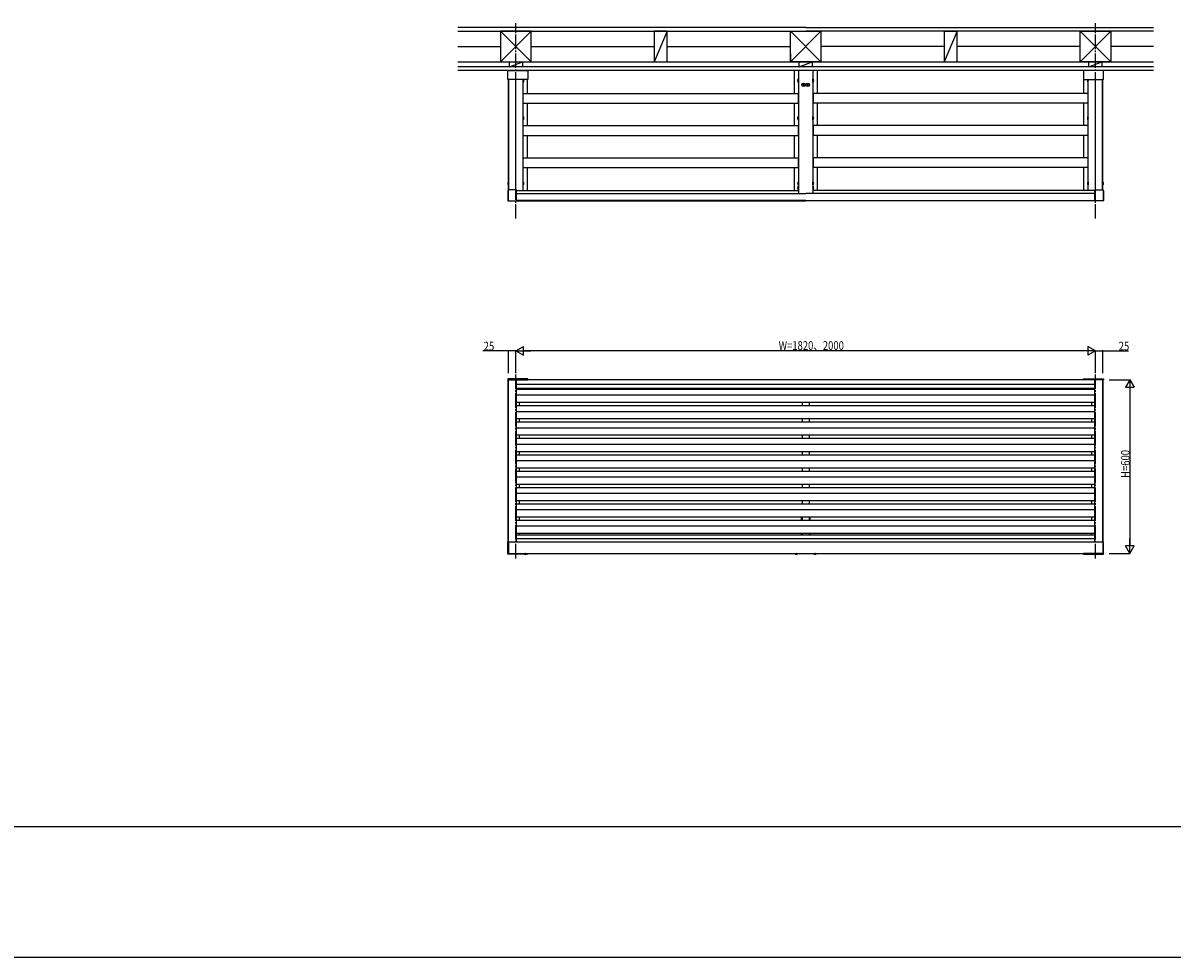
# Model space of a CAD drawing. Extents: x 0 to 27500, y 0 to 20000.
# Drawn here: x 13558 to 17526, y 11250 to 14473 of the extents above; entities that cross this region are included whole.
import ezdxf

# ---------------------------------------------------------------- set-up
doc = ezdxf.new("R2010")
doc.units = 0
doc.linetypes.add('YCENTER_1', pattern=[13, 10, -1, 1, -1])
doc.linetypes.add('YHIDDEN_1', pattern=[4, 3, -1])
for name, color, linetype in [('YKK_A1', 4, 'CONTINUOUS'), ('YKK_F1', 7, 'CONTINUOUS'), ('YKK_N1', 2, 'CONTINUOUS'), ('YKK_Z1', 7, 'CONTINUOUS')]:
    doc.layers.add(name, color=color, linetype=linetype)
doc.styles.get("Standard").update_dxf_attribs({"font": 'txt.shx', "bigfont": 'bigfont.shx'})

msp = doc.modelspace()

# ---------------------------------------------------------------- linework, layer by layer
at = {"layer": 'YKK_A1', "linetype": 'YCENTER_1', "ltscale": 5}
for p, q in [((15258.5, 13798.3), (15258.5, 14473.4)), ((17258.5, 13798.3), (17258.5, 14473.4)), ((15258.5, 12625.8), (15258.5, 13260.6)), ((17258.5, 12625.8), (17258.5, 13260.6))]:
    msp.add_line(p, q, dxfattribs=at)
at = {"layer": 'YKK_A1', "linetype": 'Continuous', "ltscale": 5}
for p, q in [((15231, 14278.9), (15231, 14309.9)), ((15300, 14309.9), (15300, 14278.9)), ((17217, 14309.9), (17217, 14278.9)), ((17286, 14278.9), (17286, 14309.9)), ((15248, 14277.9), (15232, 14277.9)), ((15248, 14278), (15248, 14277.9)), ((15254, 14278), (15248, 14278)), ((15254, 14278), (15254, 14277.9)), ((15277, 14277.9), (15254, 14277.9)), ((15277, 14278), (15277, 14277.9)), ((15283, 14278), (15277, 14278)), ((15283, 14278), (15283, 14277.9)), ((15299, 14277.9), (15283, 14277.9)), ((15283.5, 14269), (15283.5, 14277.9)), ((15284, 14269), (15283.5, 14269)), ((15284, 14269), (15284, 14277.9)), ((16233, 14269), (16233, 14280.8)), ((16233, 14280.8), (16233.5, 14280.8)), ((16233, 14269), (16233.5, 14269)), ((16233.5, 14269), (16233.5, 14280.8)), ((16248.5, 14260.4), (16248.5, 14259.4)), ((16249.5, 14260.4), (16248.5, 14260.4)), ((16248.5, 14259.4), (16249.5, 14259.4)), ((16251.5, 14262.4), (16250.5, 14262.4)), ((16250.5, 14262.4), (16250.5, 14261.4)), ((16250.5, 14258.4), (16250.5, 14257.4)), ((16250.5, 14257.4), (16251.5, 14257.4)), ((16251.5, 14261.4), (16251.5, 14262.4)), ((16251.5, 14257.4), (16251.5, 14258.4)), ((16253.5, 14260.4), (16252.5, 14260.4)), ((16252.5, 14259.4), (16253.5, 14259.4)), ((16253.5, 14259.4), (16253.5, 14260.4)), ((16263.5, 14260.4), (16263.5, 14259.4)), ((16264.5, 14260.4), (16263.5, 14260.4)), ((16263.5, 14259.4), (16264.5, 14259.4)), ((16266.5, 14262.4), (16265.5, 14262.4)), ((16265.5, 14262.4), (16265.5, 14261.4)), ((16265.5, 14258.4), (16265.5, 14257.4)), ((16265.5, 14257.4), (16266.5, 14257.4)), ((16266.5, 14261.4), (16266.5, 14262.4)), ((16266.5, 14257.4), (16266.5, 14258.4)), ((16268.5, 14260.4), (16267.5, 14260.4)), ((16267.5, 14259.4), (16268.5, 14259.4)), ((16268.5, 14259.4), (16268.5, 14260.4)), ((16283.5, 14269), (16283.5, 14280.8)), ((16284, 14280.8), (16283.5, 14280.8)), ((16284, 14269), (16283.5, 14269)), ((16284, 14269), (16284, 14280.8)), ((17218, 14277.9), (17234, 14277.9)), ((17233, 14269), (17233, 14277.9)), ((17233, 14269), (17233.5, 14269)), ((17233.5, 14269), (17233.5, 14277.9)), ((17234, 14278), (17234, 14277.9)), ((17234, 14278), (17240, 14278)), ((17240, 14278), (17240, 14277.9)), ((17240, 14277.9), (17263, 14277.9)), ((17263, 14278), (17263, 14277.9)), ((17263, 14278), (17269, 14278)), ((17269, 14278), (17269, 14277.9)), ((17269, 14277.9), (17285, 14277.9)), ((15283.5, 14139), (15283.5, 14150.8)), ((15284, 14150.8), (15283.5, 14150.8)), ((15284, 14139), (15283.5, 14139)), ((15284, 14139), (15284, 14150.8)), ((16233, 14139), (16233, 14150.8)), ((16233, 14150.8), (16233.5, 14150.8)), ((16233, 14139), (16233.5, 14139)), ((16233.5, 14139), (16233.5, 14150.8)), ((16283.5, 14139), (16283.5, 14150.8)), ((16284, 14150.8), (16283.5, 14150.8)), ((16284, 14139), (16283.5, 14139)), ((16284, 14139), (16284, 14150.8)), ((17233, 14139), (17233, 14150.8)), ((17233, 14150.8), (17233.5, 14150.8)), ((17233, 14139), (17233.5, 14139)), ((17233.5, 14139), (17233.5, 14150.8)), ((15231, 13894.4), (15231, 13860.5)), ((15231.5, 13897.4), (15231.5, 13859.9)), ((15260, 13897.9), (15232, 13897.9)), ((15260.5, 13859.9), (15260.5, 13897.4)), ((16233, 13899), (16233, 13910.8)), ((16233, 13910.8), (16233.5, 13910.8)), ((16233, 13899), (16233.5, 13899)), ((16233.5, 13899), (16233.5, 13910.8)), ((16283.5, 13910.8), (16283.5, 13899)), ((16284, 13910.8), (16283.5, 13910.8)), ((16284, 13899), (16283.5, 13899)), ((16284, 13910.8), (16284, 13899)), ((17256.5, 13859.9), (17256.5, 13897.4)), ((17257, 13897.9), (17285, 13897.9)), ((17285.5, 13897.4), (17285.5, 13859.9)), ((17286, 13894.4), (17286, 13860.5)), ((15232, 13859.4), (15260, 13859.4)), ((17285, 13859.4), (17257, 13859.4)), ((15232.7, 13233), (15233.5, 13233)), ((15233.5, 13224), (15232.7, 13224)), ((15233.5, 13224), (15233.5, 13233)), ((17283.5, 13224), (17283.5, 13233)), ((17284.3, 13233), (17283.5, 13233)), ((17283.5, 13224), (17284.3, 13224)), ((16243.5, 13208.5), (16243.5, 13212.5)), ((16273.5, 13212.5), (16273.5, 13208.5)), ((15232.7, 12696), (15233.5, 12696)), ((15233.5, 12687), (15232.7, 12687)), ((15233.5, 12687), (15233.5, 12696))]:
    msp.add_line(p, q, dxfattribs=at)
at = {"layer": 'YKK_A1', "ltscale": 5}
for p, q in [((16218.5, 14309.9), (16218.5, 14230.4)), ((16233.5, 14309.9), (16233.5, 13884.9)), ((16283.5, 14309.9), (16283.5, 13884.9)), ((16298.5, 14309.9), (16298.5, 14230.4)), ((15233.5, 13897.9), (15233.5, 14277.9)), ((15234.5, 13897.9), (15234.5, 14277.9)), ((15258.5, 13897.9), (15258.5, 14277.9)), ((15283.5, 13894.9), (15283.5, 14277.9)), ((15298.5, 14230.4), (15298.5, 14277.9)), ((17218.5, 14230.4), (17218.5, 14277.9)), ((17233.5, 13894.9), (17233.5, 14277.9)), ((17258.5, 13897.9), (17258.5, 14277.9)), ((17282.5, 13897.9), (17282.5, 14277.9)), ((17283.5, 13897.9), (17283.5, 14277.9)), ((15284, 14230.4), (16233, 14230.4)), ((15284, 14196.4), (15284, 14230.4)), ((16233, 14230.4), (16233, 14196.4)), ((17233, 14230.4), (16284, 14230.4)), ((16284, 14230.4), (16284, 14196.4)), ((17233, 14196.4), (17233, 14230.4)), ((15284, 14196.4), (16233, 14196.4)), ((15298.5, 14119.4), (15298.5, 14196.4)), ((16218.5, 14196.4), (16218.5, 14119.4)), ((17233, 14196.4), (16284, 14196.4)), ((16298.5, 14196.4), (16298.5, 14119.4)), ((17218.5, 14119.4), (17218.5, 14196.4)), ((15284, 14119.4), (16233, 14119.4)), ((15284, 14085.4), (15284, 14119.4)), ((16233, 14119.4), (16233, 14085.4)), ((17233, 14119.4), (16284, 14119.4)), ((16284, 14119.4), (16284, 14085.4)), ((17233, 14085.4), (17233, 14119.4)), ((15284, 14085.4), (16233, 14085.4)), ((15298.5, 14008.4), (15298.5, 14085.4)), ((16218.5, 14085.4), (16218.5, 14008.4)), ((17233, 14085.4), (16284, 14085.4)), ((16298.5, 14085.4), (16298.5, 14008.4)), ((17218.5, 14008.4), (17218.5, 14085.4)), ((15284, 14008.4), (16233, 14008.4)), ((15284, 13974.4), (15284, 14008.4)), ((16233, 14008.4), (16233, 13974.4)), ((17233, 14008.4), (16284, 14008.4)), ((16284, 14008.4), (16284, 13974.4)), ((17233, 13974.4), (17233, 14008.4)), ((15284, 13974.4), (16233, 13974.4)), ((15298.5, 13894.9), (15298.5, 13974.4)), ((16218.5, 13974.4), (16218.5, 13894.9)), ((17233, 13974.4), (16284, 13974.4)), ((16298.5, 13974.4), (16298.5, 13894.9)), ((17218.5, 13894.9), (17218.5, 13974.4)), ((15260.5, 13894.9), (16233.5, 13894.9)), ((17256.5, 13894.9), (16283.5, 13894.9)), ((15260.5, 13884.9), (16258.5, 13884.9)), ((16258.5, 13860.9), (15260.5, 13860.9)), ((15260.5, 13859.9), (16258.5, 13859.9)), ((17256.5, 13884.9), (16258.5, 13884.9)), ((16258.5, 13860.9), (17256.5, 13860.9)), ((17256.5, 13859.9), (16258.5, 13859.9)), ((15300, 13245), (15231, 13245)), ((15231, 13245), (15231, 13242.5)), ((15231, 13242.5), (15300, 13242.5)), ((15231.5, 13242.5), (15231.5, 13245)), ((15231.5, 12682.5), (15231.5, 13242.5)), ((17285.5, 13242.5), (15231.5, 13242.5)), ((15233.5, 12682.5), (15233.5, 13242.5)), ((15260.5, 13242.5), (15260.5, 13245)), ((15260.5, 12682.5), (15260.5, 13242.5)), ((17256.5, 13225.5), (15260.5, 13225.5)), ((15300, 13242.5), (15300, 13245)), ((17217, 13245), (17286, 13245)), ((17217, 13242.5), (17217, 13245)), ((17286, 13242.5), (17217, 13242.5)), ((17256.5, 13242.5), (17256.5, 13245)), ((17256.5, 12682.5), (17256.5, 13242.5)), ((17283.5, 12682.5), (17283.5, 13242.5)), ((17285.5, 13242.5), (17285.5, 13245)), ((17285.5, 12682.5), (17285.5, 13242.5)), ((17286, 13245), (17286, 13242.5)), ((17256.5, 13212.5), (15260.5, 13212.5)), ((17256.5, 13208.5), (15260.5, 13208.5)), ((17256.5, 13188.5), (15260.5, 13188.5)), ((15271.5, 13208.5), (15271.5, 13212.5)), ((16246, 13212.5), (16246, 13208.5)), ((16271, 13212.5), (16271, 13208.5)), ((17245.5, 13208.5), (17245.5, 13212.5)), ((17256.5, 13163.5), (15260.5, 13163.5)), ((17256.5, 13152), (15260.5, 13152)), ((15271.5, 13152), (15271.5, 13163.5)), ((16246, 13163.5), (16246, 13152)), ((16271, 13163.5), (16271, 13152)), ((17245.5, 13152), (17245.5, 13163.5)), ((17256.5, 13132), (15260.5, 13132)), ((17256.5, 13107), (15260.5, 13107)), ((17256.5, 13095.5), (15260.5, 13095.5)), ((15271.5, 13095.5), (15271.5, 13107)), ((16246, 13107), (16246, 13095.5)), ((16271, 13107), (16271, 13095.5)), ((17245.5, 13095.5), (17245.5, 13107)), ((17256.5, 13075.5), (15260.5, 13075.5)), ((17256.5, 13050.5), (15260.5, 13050.5)), ((17256.5, 13039), (15260.5, 13039)), ((17256.5, 13019), (15260.5, 13019)), ((15271.5, 13039), (15271.5, 13050.5)), ((16246, 13050.5), (16246, 13039)), ((16271, 13050.5), (16271, 13039)), ((17245.5, 13039), (17245.5, 13050.5)), ((17256.5, 12994), (15260.5, 12994)), ((17256.5, 12982.5), (15260.5, 12982.5)), ((15271.5, 12982.5), (15271.5, 12994)), ((16246, 12994), (16246, 12982.5)), ((16271, 12994), (16271, 12982.5)), ((17245.5, 12982.5), (17245.5, 12994)), ((17256.5, 12962.5), (15260.5, 12962.5)), ((17256.5, 12937.5), (15260.5, 12937.5)), ((15271.5, 12926), (15271.5, 12937.5)), ((16246, 12937.5), (16246, 12926)), ((16271, 12937.5), (16271, 12926)), ((17245.5, 12926), (17245.5, 12937.5)), ((17256.5, 12926), (15260.5, 12926)), ((17256.5, 12906), (15260.5, 12906)), ((17256.5, 12881), (15260.5, 12881)), ((17256.5, 12869.5), (15260.5, 12869.5)), ((15271.5, 12869.5), (15271.5, 12881)), ((16246, 12881), (16246, 12869.5)), ((16271, 12881), (16271, 12869.5)), ((17245.5, 12869.5), (17245.5, 12881)), ((17256.5, 12849.5), (15260.5, 12849.5)), ((17256.5, 12824.5), (15260.5, 12824.5)), ((15271.5, 12813), (15271.5, 12824.5)), ((16246, 12824.5), (16246, 12813)), ((16271, 12824.5), (16271, 12813)), ((17245.5, 12813), (17245.5, 12824.5)), ((17256.5, 12813), (15260.5, 12813)), ((17256.5, 12793), (15260.5, 12793)), ((17256.5, 12768), (15260.5, 12768)), ((17256.5, 12756.5), (15260.5, 12756.5)), ((15271.5, 12756.5), (15271.5, 12768)), ((16243.5, 12768), (16243.5, 12756.5)), ((16246, 12768), (16246, 12756.5)), ((16271, 12768), (16271, 12756.5)), ((16273.5, 12756.5), (16273.5, 12768)), ((17245.5, 12756.5), (17245.5, 12768)), ((17256.5, 12736.5), (15260.5, 12736.5)), ((17256.5, 12711.5), (15260.5, 12711.5)), ((15260.5, 12707.5), (17256.5, 12707.5)), ((15271.5, 12707.5), (15271.5, 12711.5)), ((16243.5, 12711.5), (16243.5, 12707.5)), ((16243.5, 12710.5), (16246, 12710.5)), ((16246, 12711.5), (16246, 12707.5)), ((16271, 12711.5), (16271, 12707.5)), ((16271, 12710.5), (16273.5, 12710.5)), ((16273.5, 12707.5), (16273.5, 12711.5)), ((17245.5, 12707.5), (17245.5, 12711.5)), ((15233.5, 12682.5), (15231, 12682.5)), ((15231, 12642.5), (15231, 12682.5)), ((15233.5, 12682.5), (17283.5, 12682.5)), ((15233.5, 12682.5), (15233.5, 12642.5)), ((15260.5, 12694.5), (17256.5, 12694.5)), ((17283.5, 12683), (17283.5, 12642.5)), ((17283.5, 12682.5), (17286, 12682.5)), ((17286, 12642.5), (17286, 12682.5)), ((15231, 12640), (15231, 12642.5)), ((15233.5, 12642.5), (15231, 12642.5)), ((15288.6, 12640), (15231, 12640)), ((15233.5, 12642.5), (17283.5, 12642.5)), ((15233.5, 12642.5), (15300, 12642.5)), ((15300, 12640), (15293.4, 12640)), ((15300, 12642.5), (15300, 12640)), ((17283.5, 12642.5), (17217, 12642.5)), ((17217, 12642.5), (17217, 12640)), ((17217, 12640), (17223.6, 12640)), ((17228.4, 12640), (17286, 12640)), ((17283.5, 12642.5), (17286, 12642.5)), ((17286, 12640), (17286, 12642.5))]:
    msp.add_line(p, q, dxfattribs=at)
at = {"layer": 'YKK_A1', "linetype": 'YHIDDEN_1', "ltscale": 0.5}
for p, q in [((15283.3, 14276.1), (15282.7, 14274.9)), ((15283.3, 14273.8), (15282.7, 14274.9)), ((15286.1, 14277.4), (15283.3, 14276.1)), ((15286.1, 14272.4), (15283.3, 14273.8)), ((16230.9, 14277.4), (16233.7, 14276.1)), ((16230.9, 14272.4), (16233.7, 14273.8)), ((16233.7, 14276.1), (16234.3, 14274.9)), ((16233.7, 14273.8), (16234.3, 14274.9)), ((16283.3, 14276.1), (16282.7, 14274.9)), ((16283.3, 14273.8), (16282.7, 14274.9)), ((16286.1, 14277.4), (16283.3, 14276.1)), ((16286.1, 14272.4), (16283.3, 14273.8)), ((17230.9, 14277.4), (17233.7, 14276.1)), ((17230.9, 14272.4), (17233.7, 14273.8)), ((17233.7, 14276.1), (17234.3, 14274.9)), ((17233.7, 14273.8), (17234.3, 14274.9)), ((15283.3, 14146.1), (15282.7, 14144.9)), ((15283.3, 14143.8), (15282.7, 14144.9)), ((15286.1, 14147.4), (15283.3, 14146.1)), ((15286.1, 14142.4), (15283.3, 14143.8)), ((16230.9, 14147.4), (16233.7, 14146.1)), ((16230.9, 14142.4), (16233.7, 14143.8)), ((16233.7, 14146.1), (16234.3, 14144.9)), ((16233.7, 14143.8), (16234.3, 14144.9)), ((16283.3, 14146.1), (16282.7, 14144.9)), ((16283.3, 14143.8), (16282.7, 14144.9)), ((16286.1, 14147.4), (16283.3, 14146.1)), ((16286.1, 14142.4), (16283.3, 14143.8)), ((17230.9, 14147.4), (17233.7, 14146.1)), ((17230.9, 14142.4), (17233.7, 14143.8)), ((17233.7, 14146.1), (17234.3, 14144.9)), ((17233.7, 14143.8), (17234.3, 14144.9)), ((15231, 13922.3), (15233.5, 13921.1)), ((15231, 13917.6), (15233.5, 13918.8)), ((15233.5, 13921.1), (15234.1, 13919.9)), ((15233.5, 13918.8), (15234.1, 13919.9)), ((15283.5, 13921.1), (15282.9, 13919.9)), ((15283.5, 13918.8), (15282.9, 13919.9)), ((15286, 13922.3), (15283.5, 13921.1)), ((15286, 13917.6), (15283.5, 13918.8)), ((16230.9, 13907.4), (16233.7, 13906.1)), ((16230.9, 13902.4), (16233.7, 13903.8)), ((16231, 13922.3), (16233.5, 13921.1)), ((16231, 13917.6), (16233.5, 13918.8)), ((16233.5, 13921.1), (16234.1, 13919.9)), ((16233.5, 13918.8), (16234.1, 13919.9)), ((16233.7, 13906.1), (16234.3, 13904.9)), ((16233.7, 13903.8), (16234.3, 13904.9)), ((16283.3, 13906.1), (16282.7, 13904.9)), ((16283.3, 13903.8), (16282.7, 13904.9)), ((16283.5, 13921.1), (16282.9, 13919.9)), ((16283.5, 13918.8), (16282.9, 13919.9)), ((16286.1, 13907.4), (16283.3, 13906.1)), ((16286.1, 13902.4), (16283.3, 13903.8)), ((16286, 13922.3), (16283.5, 13921.1)), ((16286, 13917.6), (16283.5, 13918.8)), ((17231, 13922.3), (17233.5, 13921.1)), ((17231, 13917.6), (17233.5, 13918.8)), ((17233.5, 13921.1), (17234.1, 13919.9)), ((17233.5, 13918.8), (17234.1, 13919.9)), ((17283.5, 13921.1), (17282.9, 13919.9)), ((17283.5, 13918.8), (17282.9, 13919.9)), ((17286, 13922.3), (17283.5, 13921.1)), ((17286, 13917.6), (17283.5, 13918.8))]:
    msp.add_line(p, q, dxfattribs=at)
at = {"layer": 'YKK_A1', "linetype": 'Continuous'}
for p, q in [((15233, 13924.7), (15233, 13915.2)), ((15233, 13924.7), (15233.5, 13924.7)), ((15233, 13915.2), (15233.5, 13915.2)), ((15233.5, 13924.7), (15233.5, 13915.2)), ((15283.5, 13915.2), (15283.5, 13924.7)), ((15284, 13924.7), (15283.5, 13924.7)), ((15284, 13915.2), (15283.5, 13915.2)), ((15284, 13915.2), (15284, 13924.7)), ((16233, 13924.7), (16233, 13915.2)), ((16233, 13924.7), (16233.5, 13924.7)), ((16233, 13915.2), (16233.5, 13915.2)), ((16233.5, 13924.7), (16233.5, 13915.2)), ((16283.5, 13915.2), (16283.5, 13924.7)), ((16284, 13924.7), (16283.5, 13924.7)), ((16284, 13915.2), (16283.5, 13915.2)), ((16284, 13915.2), (16284, 13924.7)), ((17233, 13924.7), (17233, 13915.2)), ((17233, 13924.7), (17233.5, 13924.7)), ((17233, 13915.2), (17233.5, 13915.2)), ((17233.5, 13924.7), (17233.5, 13915.2)), ((17283.5, 13915.2), (17283.5, 13924.7)), ((17284, 13924.7), (17283.5, 13924.7)), ((17284, 13915.2), (17283.5, 13915.2)), ((17284, 13915.2), (17284, 13924.7)), ((15286.3, 12642.5), (15295.8, 12642.5)), ((15286.3, 12642), (15286.3, 12642.5)), ((15286.3, 12642), (15295.8, 12642)), ((15295.8, 12642), (15295.8, 12642.5)), ((16221.2, 12642.5), (16230.8, 12642.5)), ((16221.2, 12642), (16221.2, 12642.5)), ((16221.2, 12642), (16230.8, 12642)), ((16230.8, 12642), (16230.8, 12642.5)), ((16286.2, 12642.5), (16295.8, 12642.5)), ((16286.2, 12642), (16286.2, 12642.5)), ((16286.2, 12642), (16295.8, 12642)), ((16295.8, 12642), (16295.8, 12642.5)), ((17221.3, 12642.5), (17230.8, 12642.5)), ((17221.3, 12642), (17221.3, 12642.5)), ((17221.3, 12642), (17230.8, 12642)), ((17230.8, 12642), (17230.8, 12642.5))]:
    msp.add_line(p, q, dxfattribs=at)
at = {"layer": 'YKK_A1', "linetype": 'Continuous', "ltscale": 0.5}
for p, q in [((17283.5, 12687), (17283.5, 12696)), ((17284.3, 12696), (17283.5, 12696)), ((17283.5, 12687), (17284.3, 12687))]:
    msp.add_line(p, q, dxfattribs=at)
at = {"layer": 'YKK_A1', "linetype": 'YHIDDEN_1'}
for p, q in [((15288.6, 12640), (15289.9, 12642.5)), ((15289.9, 12642.5), (15291, 12643.1)), ((15292.1, 12642.5), (15291, 12643.1)), ((15293.4, 12640), (15292.1, 12642.5)), ((16223.6, 12640), (16224.9, 12642.5)), ((16224.9, 12642.5), (16226, 12643.1)), ((16227.1, 12642.5), (16226, 12643.1)), ((16228.4, 12640), (16227.1, 12642.5)), ((16288.6, 12640), (16289.9, 12642.5)), ((16289.9, 12642.5), (16291, 12643.1)), ((16292.1, 12642.5), (16291, 12643.1)), ((16293.4, 12640), (16292.1, 12642.5)), ((17223.6, 12640), (17224.9, 12642.5)), ((17224.9, 12642.5), (17226, 12643.1)), ((17227.1, 12642.5), (17226, 12643.1)), ((17228.4, 12640), (17227.1, 12642.5))]:
    msp.add_line(p, q, dxfattribs=at)
at = {"layer": 'YKK_A1', "linetype": 'Continuous', "ltscale": 5}
for centre in [(16251, 14259.9), (16266, 14259.9)]:
    msp.add_circle(centre, 5.9, dxfattribs=at)
for centre, radius, start, end in [((15278.3, 14274.9), 8.23, 314.2189, 21.3715), ((16238.7, 14274.9), 8.23, 134.2189, 225.7811), ((16249.5, 14261.4), 1, 270, 0), ((16249.5, 14258.4), 1, 0, 90), ((16252.5, 14261.4), 1, 180, 270), ((16252.5, 14258.4), 1, 90, 180), ((16264.5, 14261.4), 1, 270, 0), ((16264.5, 14258.4), 1, 0, 90), ((16267.5, 14261.4), 1, 180, 270), ((16267.5, 14258.4), 1, 90, 180), ((16278.3, 14274.9), 8.23, 314.2189, 45.7811), ((17238.7, 14274.9), 8.23, 158.6285, 225.7811), ((15278.3, 14144.9), 8.23, 314.2189, 45.7811), ((16238.7, 14144.9), 8.23, 134.2189, 225.7811), ((16278.3, 14144.9), 8.23, 314.2189, 45.7811), ((17238.7, 14144.9), 8.23, 134.2189, 225.7811), ((15232, 13894.4), 1, 120.0001, 180), ((16238.7, 13904.9), 8.23, 134.2189, 225.7811), ((16278.3, 13904.9), 8.23, 314.2189, 45.7811), ((17285, 13894.4), 1, 0, 59.9999), ((15232, 13860.5), 1, 180, 249.3571), ((17285, 13860.5), 1, 290.6429, 0), ((15243.5, 13228.5), 12, 159.6456, 200.3544), ((15232.7, 13232.5), 0.5, 90, 159.6456), ((15232.7, 13224.5), 0.5, 200.3544, 270), ((17284.3, 13232.5), 0.5, 20.3544, 90), ((17284.3, 13224.5), 0.5, 270, 339.6456), ((17273.5, 13228.5), 12, 339.6456, 20.3544), ((15243.5, 12691.5), 12, 159.6456, 200.3544), ((15232.7, 12695.5), 0.5, 90, 159.6456), ((15232.7, 12687.5), 0.5, 200.3544, 270)]:
    msp.add_arc(centre, radius, start, end, dxfattribs=at)
at = {"layer": 'YKK_A1', "linetype": 'Continuous'}
for centre, start, end in [((15236.3, 13919.9), 124.651, 235.349), ((15280.7, 13919.9), 304.651, 55.349), ((16236.3, 13919.9), 124.651, 235.349), ((16280.7, 13919.9), 304.651, 55.349), ((17236.3, 13919.9), 124.651, 235.349), ((17280.7, 13919.9), 304.651, 55.349), ((15291, 12645.3), 214.651, 325.349), ((16226, 12645.3), 214.651, 325.349), ((16291, 12645.3), 214.651, 325.349), ((17226, 12645.3), 214.651, 325.349)]:
    msp.add_arc(centre, 5.77, start, end, dxfattribs=at)
at = {"layer": 'YKK_A1', "linetype": 'Continuous', "ltscale": 0.5}
for centre, radius, start, end in [((17284.3, 12695.5), 0.5, 20.3544, 90), ((17284.3, 12687.5), 0.5, 270, 339.6456), ((17273.5, 12691.5), 12, 339.6456, 20.3544)]:
    msp.add_arc(centre, radius, start, end, dxfattribs=at)
at = {"layer": 'YKK_A1', "linetype": 'Continuous', "ltscale": 5, "extrusion": (0, 0, -1)}
for centre, major_axis, start_param, end_param in [((15232, 14278.9), (-0.709, -0.709), 5.499157, 7.067214), ((15299, 14278.9), (0.709, -0.709), 5.499157, 7.067214), ((17257, 13897.4), (-0.355, 0.355), 5.499157, 7.067214), ((17285, 13897.4), (0.355, 0.355), 5.499157, 7.067214), ((17257, 13859.9), (0.355, 0.355), 2.357564, 3.925621), ((17285, 13859.9), (-0.355, 0.355), 2.357564, 3.925621)]:
    msp.add_ellipse(centre, major_axis=major_axis, ratio=0.997265, start_param=start_param, end_param=end_param, dxfattribs=at)
at = {"layer": 'YKK_A1', "linetype": 'Continuous', "ltscale": 5}
for centre, major_axis, start_param, end_param in [((17218, 14278.9), (-0.709, -0.709), 5.499157, 7.067214), ((17285, 14278.9), (0.709, -0.709), 5.499157, 7.067214), ((15232, 13897.4), (-0.355, 0.355), 5.499157, 7.067214), ((15260, 13897.4), (0.355, 0.355), 5.499157, 7.067214), ((15232, 13859.9), (0.355, 0.355), 2.357564, 3.925621), ((15260, 13859.9), (-0.355, 0.355), 2.357564, 3.925621)]:
    msp.add_ellipse(centre, major_axis=major_axis, ratio=0.997265, start_param=start_param, end_param=end_param, dxfattribs=at)
at = {"layer": 'YKK_F1', "color": 7}
for p, q in [((0, 11700), (27000, 11700)), ((0, 11250), (27000, 11250))]:
    msp.add_line(p, q, dxfattribs=at)
at = {"layer": 'YKK_N1'}
for p, q in [((15233.5, 13342.5), (15144.3, 13342.5)), ((15233.5, 13265), (15233.5, 13343.5)), ((15258.5, 13342.5), (15233.5, 13342.5)), ((15258.5, 13342.5), (15284.5, 13357.5)), ((15258.5, 13265), (15258.5, 13343.5)), ((15258.5, 13265), (15258.5, 13343.5)), ((15258.5, 13342.5), (15310.5, 13342.5)), ((15258.5, 13342.5), (15284.5, 13327.5)), ((15284.5, 13327.5), (15284.5, 13357.5)), ((17228.5, 13342.5), (15288.5, 13342.5)), ((17258.5, 13342.5), (17206.5, 13342.5)), ((17258.5, 13342.5), (17232.5, 13357.5)), ((17232.5, 13357.5), (17232.5, 13327.5)), ((17258.5, 13342.5), (17232.5, 13327.5)), ((17258.5, 13265), (17258.5, 13343.5)), ((17258.5, 13265), (17258.5, 13343.5)), ((17258.5, 13342.5), (17283.5, 13342.5)), ((17283.5, 13265), (17283.5, 13343.5)), ((17283.5, 13342.5), (17372.7, 13342.5)), ((17306, 13242.5), (17378.5, 13242.5)), ((17377.5, 13242.5), (17362.5, 13216.5)), ((17362.5, 13216.5), (17392.5, 13216.5)), ((17377.5, 13242.5), (17392.5, 13216.5)), ((17377.5, 13242.5), (17377.5, 13190.5)), ((17377.5, 13212.5), (17377.5, 12672.5)), ((17392.5, 12668.5), (17362.5, 12668.5)), ((17377.5, 12642.5), (17362.5, 12668.5)), ((17377.5, 12642.5), (17377.5, 12694.5)), ((17377.5, 12642.5), (17392.5, 12668.5)), ((17306, 12642.5), (17378.5, 12642.5))]:
    msp.add_line(p, q, dxfattribs=at)
at = {"layer": 'YKK_N1', "linetype": 'ByBlock', "const_width": 4.25}
for points in [[(15234, 13342.5, 1), (15233, 13342.5, 1)], [(17283, 13342.5, 1), (17284, 13342.5, 1)]]:
    msp.add_lwpolyline(points, format="xyb", close=True, dxfattribs=at)
at = {"layer": 'YKK_Z1', "linetype": 'Continuous', "ltscale": 5}
for p, q in [((16258.5, 14457.4), (15058.5, 14457.4)), ((15058.5, 14444.9), (16258.5, 14444.9)), ((15311, 14444.9), (15206, 14444.9)), ((15311, 14339.9), (15206, 14444.9)), ((15311, 14444.9), (15206, 14339.9)), ((15206, 14444.9), (15206, 14339.9)), ((15311, 14339.9), (15311, 14444.9)), ((16206, 14444.9), (16311, 14444.9)), ((16206, 14339.9), (16311, 14444.9)), ((16206, 14444.9), (16311, 14339.9)), ((16206, 14339.9), (16206, 14444.9)), ((16258.5, 14457.4), (17458.5, 14457.4)), ((17458.5, 14444.9), (16258.5, 14444.9)), ((16311, 14444.9), (16311, 14339.9)), ((17206, 14444.9), (17311, 14444.9)), ((17206, 14444.9), (17311, 14444.9)), ((17206, 14339.9), (17311, 14444.9)), ((17206, 14444.9), (17311, 14339.9)), ((17206, 14339.9), (17206, 14444.9)), ((17311, 14444.9), (17311, 14339.9)), ((15058.5, 14392.4), (15206.5, 14392.4)), ((15311.5, 14392.4), (15736, 14392.4)), ((15781, 14392.4), (16206, 14392.4)), ((16206, 14366.9), (16206, 14339.9)), ((16736, 14392.4), (16311, 14392.4)), ((17205.5, 14392.4), (16781, 14392.4)), ((17458.5, 14392.4), (17310.5, 14392.4)), ((15058.5, 14339.9), (17458.5, 14339.9)), ((15206, 14339.9), (15311, 14339.9)), ((16311, 14339.9), (16206, 14339.9)), ((17311, 14339.9), (17206, 14339.9)), ((17458.5, 14321.9), (15058.5, 14321.9)), ((15231, 14309.9), (15300, 14309.9)), ((17286, 14309.9), (17217, 14309.9))]:
    msp.add_line(p, q, dxfattribs=at)
at = {"layer": 'YKK_Z1'}
for p, q in [((15781, 14444.9), (15736, 14444.9)), ((15781, 14444.9), (15736, 14339.9)), ((15736, 14444.9), (15736, 14339.9)), ((15781, 14339.9), (15781, 14444.9)), ((16781, 14444.9), (16736, 14444.9)), ((16781, 14444.9), (16736, 14339.9)), ((16736, 14444.9), (16736, 14339.9)), ((16781, 14339.9), (16781, 14444.9)), ((15736, 14339.9), (15781, 14339.9)), ((16736, 14339.9), (16781, 14339.9))]:
    msp.add_line(p, q, dxfattribs=at)
at = {"layer": 'YKK_Z1', "ltscale": 5}
for p, q in [((15781, 14444.9), (15736, 14444.9)), ((16736, 14444.9), (16781, 14444.9)), ((15236, 14321.9), (15281, 14339.9)), ((15236, 14339.9), (15281, 14339.9)), ((15236, 14321.9), (15236, 14339.9)), ((15281, 14339.9), (15281, 14321.9)), ((16236, 14321.9), (16281, 14339.9)), ((16236, 14339.9), (16281, 14339.9)), ((16236, 14321.9), (16236, 14339.9)), ((16281, 14339.9), (16281, 14321.9)), ((17236, 14321.9), (17281, 14339.9)), ((17236, 14321.9), (17236, 14339.9)), ((17236, 14339.9), (17281, 14339.9)), ((17281, 14339.9), (17281, 14321.9)), ((17458.5, 14309.9), (15058.5, 14309.9)), ((15281, 14321.9), (15236, 14321.9)), ((16281, 14321.9), (16236, 14321.9)), ((17281, 14321.9), (17236, 14321.9))]:
    msp.add_line(p, q, dxfattribs=at)

# ---------------------------------------------------------------- texts
at = {"layer": 'YKK_N1', "width": 0.8}
for s, p in [('25', (15147.5, 13343.5)), ('W=1820、2000', (16165.4, 13345.3)), ('25', (17338.7, 13343.5))]:
    msp.add_text(s, height=30, dxfattribs=at).set_placement(p)
msp.add_text('H=600', height=30, rotation=90, dxfattribs=at).set_placement((17376.5, 12903.4))

doc.saveas('drawing.dxf')
